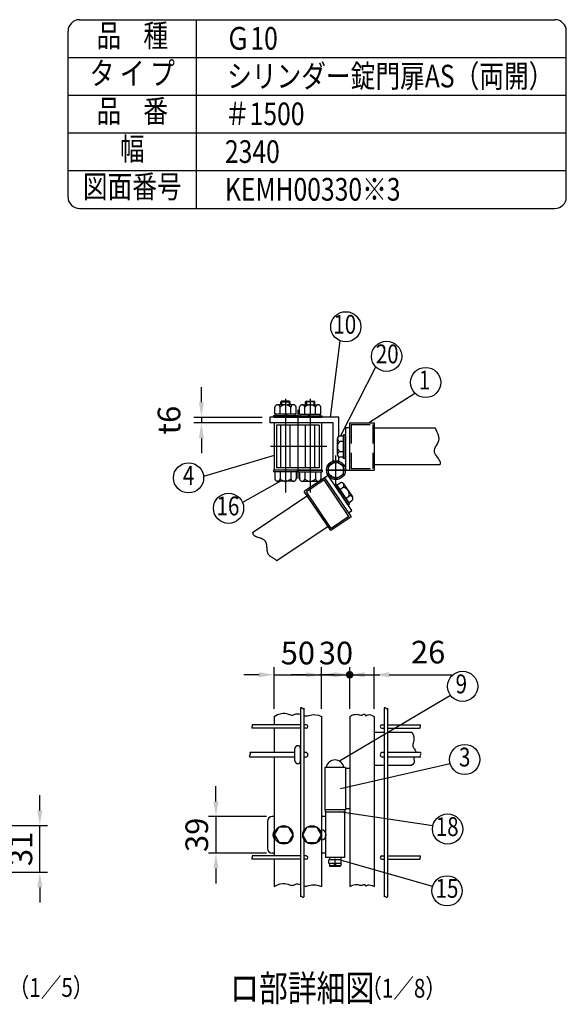
# Model space of a CAD drawing. Extents: x 140 to 7340, y 96 to 5280.
# Drawn here: x 5892 to 7340, y 2671 to 5280 of the extents above; entities that cross this region are included whole.
import ezdxf
from ezdxf.enums import TextEntityAlignment as Align

# ---------------------------------------------------------------- set-up
doc = ezdxf.new("R2010")
doc.units = 0
doc.header["$LTSCALE"] = 200
doc.header["$MEASUREMENT"] = 0
doc.header["$PDMODE"] = 33
doc.header["$PDSIZE"] = 5
for name, pattern in [('CENTER', [2, 1.25, -0.25, 0.25, -0.25]), ('HIDDEN', [0.375, 0.25, -0.125]), ('PHANTOM', [2.5, 1.25, -0.25, 0.25, -0.25, 0.25, -0.25])]:
    doc.linetypes.add(name, pattern=pattern)
doc.layers.get('DEFPOINTS').update_dxf_attribs({"linetype": 'CONTINUOUS'})
for name, color, linetype in [('CENTER', 3, 'CENTER'), ('HASEN', 7, 'HIDDEN'), ('KASOU', 2, 'PHANTOM'), ('MOJI', 6, 'CONTINUOUS'), ('SJC', 1, 'CONTINUOUS'), ('SJC2', 7, 'CONTINUOUS'), ('SUNPOU', 4, 'CONTINUOUS')]:
    doc.layers.add(name, color=color, linetype=linetype)
doc.styles.add('EXT08', font='ROMANS', dxfattribs={"width": 0.8, "bigfont": 'EXTFONT'})
doc.styles.get("Standard").update_dxf_attribs({"font": 'ROMANS.SHX', "bigfont": 'BIGFONT.SHX'})
doc.dimstyles.new('SJC', dxfattribs={"dimtxt": 0.18, "dimasz": 0.18, "dimexe": 0.18, "dimexo": 0.0625, "dimgap": 0.09, "dimtad": 0, "dimtih": 1, "dimtoh": 1, "dimdec": 4, "dimzin": 0, "dimdsep": 46, "dimtxsty": 'STANDARD', "dimcen": 0.09, "dimadec": 0, "dimazin": 0, "dimtfac": 1, "dimtdec": 4, "dimtofl": 0, "dimtmove": 0, "dimatfit": 3, "dimfxl": 1, "dimtolj": 1, "dimtzin": 0, "dimarcsym": 0})

# ---------------------------------------------------------------- blocks, each defined once
blk = doc.blocks.new('*D17')
at = {"layer": 'DEFPOINTS', "color": 0}
for p in [(5754.1, 3144.9), (5945, 3144.9), (5754.1, 3020.9)]:
    blk.add_point(p, dxfattribs=at)
at = {"layer": 'SUNPOU', "color": 0}
for p, q in [((5945, 3184.9), (5945, 3224.9)), ((5774.1, 3144.9), (5965, 3144.9)), ((5945, 3020.9), (5945, 3144.9)), ((5774.1, 3020.9), (5965, 3020.9)), ((5945, 2980.9), (5945, 2940.9))]:
    blk.add_line(p, q, dxfattribs=at)
for points in [[(5938.3, 3184.9), (5951.7, 3184.9), (5945, 3144.9)], [(5938.3, 2980.9), (5951.7, 2980.9), (5945, 3020.9)]]:
    blk.add_solid(points, dxfattribs=at)
at = {"layer": 'SUNPOU', "color": 0, "insert": (5895, 3082.9), "char_height": 60, "attachment_point": 5, "rotation": 90, "style": 'EXT08'}
blk.add_mtext('\\A1;31', dxfattribs=at)
blk = doc.blocks.new('*D22')
at = {"layer": 'DEFPOINTS', "color": 0}
for p in [(6566, 3168.8), (6411.7, 3071.3), (6566, 3071.3)]:
    blk.add_point(p, dxfattribs=at)
at = {"layer": 'SUNPOU', "color": 0}
for p, q in [((6411.7, 3208.8), (6411.7, 3248.8)), ((6546, 3168.8), (6391.7, 3168.8)), ((6411.7, 3168.8), (6411.7, 3071.3)), ((6546, 3071.3), (6391.7, 3071.3)), ((6411.7, 3031.3), (6411.7, 2991.3))]:
    blk.add_line(p, q, dxfattribs=at)
for points in [[(6405, 3208.8), (6418.3, 3208.8), (6411.7, 3168.8)], [(6405, 3031.3), (6418.3, 3031.3), (6411.7, 3071.3)]]:
    blk.add_solid(points, dxfattribs=at)
at = {"layer": 'SUNPOU', "color": 0, "insert": (6360.9, 3120.1), "char_height": 60, "attachment_point": 5, "rotation": 90, "style": 'EXT08'}
blk.add_mtext('\\A1;39', dxfattribs=at)
blk = doc.blocks.new('*D23')
at = {"layer": 'DEFPOINTS', "color": 0}
for p in [(6766, 3544.3), (6691, 3434.1), (6766, 3434.1)]:
    blk.add_point(p, dxfattribs=at)
at = {"layer": 'SUNPOU', "color": 0}
for p, q in [((6691, 3454.1), (6691, 3564.3)), ((6766, 3454.1), (6766, 3564.3)), ((6651, 3544.3), (6611, 3544.3)), ((6691, 3544.3), (6766, 3544.3)), ((6806, 3544.3), (6846, 3544.3))]:
    blk.add_line(p, q, dxfattribs=at)
for points in [[(6651, 3551), (6651, 3537.7), (6691, 3544.3)], [(6806, 3551), (6806, 3537.7), (6766, 3544.3)]]:
    blk.add_solid(points, dxfattribs=at)
at = {"layer": 'SUNPOU', "color": 0, "insert": (6729.6, 3601.9), "char_height": 60, "attachment_point": 5, "style": 'EXT08'}
blk.add_mtext('\\A1;30', dxfattribs=at)
blk = doc.blocks.new('*D24')
at = {"layer": 'DEFPOINTS', "color": 0}
for p in [(6691, 3544.3), (6566, 3434.1), (6691, 3434.1)]:
    blk.add_point(p, dxfattribs=at)
at = {"layer": 'SUNPOU', "color": 0}
for p, q in [((6566, 3454.1), (6566, 3564.3)), ((6691, 3454.1), (6691, 3564.3)), ((6526, 3544.3), (6486, 3544.3)), ((6566, 3544.3), (6691, 3544.3)), ((6731, 3544.3), (6771, 3544.3))]:
    blk.add_line(p, q, dxfattribs=at)
for points in [[(6526, 3551), (6526, 3537.7), (6566, 3544.3)], [(6731, 3551), (6731, 3537.7), (6691, 3544.3)]]:
    blk.add_solid(points, dxfattribs=at)
at = {"layer": 'SUNPOU', "color": 0, "insert": (6628.8, 3601.9), "char_height": 60, "attachment_point": 5, "style": 'EXT08'}
blk.add_mtext('\\A1;50', dxfattribs=at)
blk = doc.blocks.new('*D25')
at = {"layer": 'DEFPOINTS', "color": 0}
for p in [(6554.5, 4226.4), (6373.3, 4211.4), (6554.5, 4211.4)]:
    blk.add_point(p, dxfattribs=at)
at = {"layer": 'SUNPOU', "color": 0}
for p, q in [((6373.3, 4266.4), (6373.3, 4306.4)), ((6534.5, 4226.4), (6353.3, 4226.4)), ((6373.3, 4226.4), (6373.3, 4211.4)), ((6534.5, 4211.4), (6353.3, 4211.4)), ((6373.3, 4171.4), (6373.3, 4131.4))]:
    blk.add_line(p, q, dxfattribs=at)
for points in [[(6366.6, 4266.4), (6380, 4266.4), (6373.3, 4226.4)], [(6366.6, 4171.4), (6380, 4171.4), (6373.3, 4211.4)]]:
    blk.add_solid(points, dxfattribs=at)
at = {"layer": 'SUNPOU', "color": 0, "insert": (6287.3, 4218.9), "char_height": 60, "attachment_point": 5, "rotation": 90, "style": 'EXT08'}
blk.add_mtext('\\A1;t6', dxfattribs=at)
blk = doc.blocks.new('*D26')
at = {"layer": 'DEFPOINTS', "color": 0}
for p in [(6766, 3544.3), (6831, 3544.3), (6831, 3434.1)]:
    blk.add_point(p, dxfattribs=at)
at = {"layer": 'SUNPOU', "color": 0}
for p, q in [((6831, 3454.1), (6831, 3564.3)), ((6726, 3544.3), (6686, 3544.3)), ((6766, 3544.3), (6831, 3544.3)), ((6871, 3544.3), (7036.7, 3544.3))]:
    blk.add_line(p, q, dxfattribs=at)
for points in [[(6726, 3551), (6726, 3537.7), (6766, 3544.3)], [(6871, 3551), (6871, 3537.7), (6831, 3544.3)]]:
    blk.add_solid(points, dxfattribs=at)
at = {"layer": 'SUNPOU', "color": 0, "insert": (6973.9, 3604.3), "char_height": 60, "attachment_point": 5, "style": 'EXT08'}
blk.add_mtext('\\A1;26', dxfattribs=at)

msp = doc.modelspace()

# ---------------------------------------------------------------- linework, layer by layer
at = {"layer": 'CENTER'}
for p, q in [((6595.73358, 4275.30924), (6595.73358, 4027.48813)), ((6661.29279, 4275.30924), (6661.29279, 4027.48813)), ((6628.51319, 4246.46949), (6628.51319, 4064.44777)), ((6705.3281, 4148.94805), (6556.1025, 4148.94805)), ((6729.76321, 4046.33164), (6729.76321, 4124.96597)), ((6702.87804, 4086.4758), (6757.42849, 4086.4758)), ((6757.42849, 4086.47565), (6703.18838, 4086.47565))]:
    msp.add_line(p, q, dxfattribs=at)
at = {"layer": 'HASEN'}
for p, q in [((6770.01319, 4207.44805), (6770.01319, 4090.44805)), ((6770.01319, 4207.44805), (6827.01319, 4207.44805)), ((6827.01319, 4207.44805), (6827.01319, 4090.44805)), ((6770.01319, 4090.44805), (6827.01319, 4090.44805))]:
    msp.add_line(p, q, dxfattribs=at)
at = {"layer": 'KASOU'}
for p, q in [((6709.03738, 4072.49571), (6699.58602, 4066.12068)), ((6771.93106, 3979.25199), (6709.03738, 4072.49571)), ((6699.69519, 4066.2278), (6645.80775, 4029.88026)), ((6698.61581, 4060.67488), (6651.36067, 4028.80088)), ((6764.04138, 3963.67748), (6698.61581, 4060.67488)), ((6699.69519, 4066.2278), (6769.5943, 3962.5981)), ((6699.69519, 4066.2278), (6724.85887, 4028.92111)), ((6726.43637, 4047.24507), (6730.06341, 4049.69154)), ((6726.43637, 4047.24507), (6760.33744, 3996.98467)), ((6726.43637, 4047.24507), (6761.73542, 3994.91208)), ((6730.06341, 4049.69154), (6765.36246, 3997.35854)), ((6731.98564, 4046.84172), (6740.68329, 4052.70837)), ((6749.7966, 4050.37415), (6773.38755, 4015.39913)), ((6508.90246, 3920.95098), (6656.8128, 4020.71776)), ((6715.70686, 3926.25056), (6645.80775, 4029.88026)), ((6716.78624, 3931.80348), (6651.36067, 4028.80088)), ((6739.84929, 4035.18338), (6748.54694, 4041.05002)), ((6755.57659, 4011.8667), (6764.27424, 4017.73334)), ((6761.73542, 3994.91208), (6765.36246, 3997.35854)), ((6763.44024, 4000.20836), (6772.13789, 4006.075)), ((6762.60439, 3972.96107), (6771.93106, 3979.25199)), ((6573.25672, 3846.75223), (6711.33411, 3939.8866)), ((6769.5943, 3962.5981), (6715.70686, 3926.25056)), ((6764.04138, 3963.67748), (6716.78624, 3931.80348))]:
    msp.add_line(p, q, dxfattribs=at)
for centre, radius, start, end in [((6743.92695, 4046.41502), 7.08008, 310.73292133, 117.26707867), ((6745.8857, 4022.29256), 18.94531, 346.07502205, 81.92497795), ((6767.5179, 4011.44), 7.08008, 310.73292133, 117.26707867)]:
    msp.add_arc(centre, radius, start, end, dxfattribs=at)
msp.add_open_spline([(6508.90246, 3920.95098), (6509.21757, 3918.21777), (6513.5437, 3908.48333), (6552.33466, 3906.71563), (6540.74615, 3863.04657), (6563.90343, 3853.70743), (6572.08589, 3847.6807), (6573.25672, 3846.75223)], degree=3, knots=[13.1001015617, 13.1001015617, 13.1001015617, 13.1001015617, 17.1245096373, 29.8169088875, 44.4125668203, 54.5238633353, 56.2835592957, 56.2835592957, 56.2835592957, 56.2835592957], dxfattribs=at)
at = {"layer": 'MOJI'}
for p, q in [((6714.81851, 4226.44805), (6740.85046, 4429.17466)), ((6741.65065, 4176.82642), (6835.29309, 4359.86737)), ((6815.85914, 4211.44805), (6938.81485, 4290.61482)), ((6567.60858, 4234.57305), (6567.60858, 4253.32305)), ((6616.82733, 4259.57305), (6574.63983, 4259.57305)), ((6581.67108, 4234.57305), (6581.67108, 4253.32305)), ((6583.23358, 4267.07305), (6585.73358, 4269.57305)), ((6583.23358, 4267.07305), (6608.23358, 4267.07305)), ((6583.23358, 4259.57305), (6583.23358, 4267.07305)), ((6605.73358, 4269.57305), (6585.73358, 4269.57305)), ((6585.73358, 4269.57305), (6585.73358, 4259.57305)), ((6605.73358, 4269.57305), (6605.73358, 4259.57305)), ((6605.73358, 4269.57305), (6608.23358, 4267.07305)), ((6608.23358, 4259.57305), (6608.23358, 4267.07305)), ((6609.79608, 4234.57305), (6609.79608, 4253.32305)), ((6623.85858, 4234.57305), (6623.85858, 4253.32305)), ((6633.16779, 4234.57305), (6633.16779, 4253.32305)), ((6640.19904, 4259.57305), (6682.38654, 4259.57305)), ((6647.23029, 4234.57305), (6647.23029, 4253.32305)), ((6651.29279, 4269.57305), (6648.79279, 4267.07305)), ((6673.79279, 4267.07305), (6648.79279, 4267.07305)), ((6648.79279, 4259.57305), (6648.79279, 4267.07305)), ((6651.29279, 4269.57305), (6671.29279, 4269.57305)), ((6651.29279, 4269.57305), (6651.29279, 4259.57305)), ((6671.29279, 4269.57305), (6671.29279, 4259.57305)), ((6673.79279, 4267.07305), (6671.29279, 4269.57305)), ((6673.79279, 4259.57305), (6673.79279, 4267.07305)), ((6675.35529, 4234.57305), (6675.35529, 4253.32305)), ((6689.41779, 4234.57305), (6689.41779, 4253.32305)), ((6627.29608, 4230.82305), (6564.17108, 4230.82305)), ((6564.17108, 4226.44805), (6564.17108, 4230.82305)), ((6627.29608, 4226.44805), (6564.17108, 4226.44805)), ((6623.85858, 4234.57305), (6567.60858, 4234.57305)), ((6569.56711, 4230.82305), (6569.56711, 4234.57305)), ((6597.947, 4230.82305), (6594.197, 4234.57305)), ((6601.28262, 4230.82305), (6597.53262, 4234.57305)), ((6621.90006, 4230.82305), (6621.90006, 4234.57305)), ((6627.29608, 4226.44805), (6627.29608, 4230.82305)), ((6629.73029, 4230.82305), (6692.85529, 4230.82305)), ((6629.73029, 4226.44805), (6629.73029, 4230.82305)), ((6629.73029, 4226.44805), (6692.85529, 4226.44805)), ((6633.16779, 4234.57305), (6689.41779, 4234.57305)), ((6635.12632, 4230.82305), (6635.12632, 4234.57305)), ((6655.74375, 4230.82305), (6659.49375, 4234.57305)), ((6659.07937, 4230.82305), (6662.82937, 4234.57305)), ((6687.45927, 4230.82305), (6687.45927, 4234.57305)), ((6692.85529, 4226.44805), (6692.85529, 4230.82305)), ((6583.23358, 4092.19805), (6583.23358, 4205.69805)), ((6608.23358, 4092.19805), (6608.23358, 4205.69805)), ((6648.79279, 4092.19805), (6648.79279, 4205.69805)), ((6673.79279, 4092.19805), (6673.79279, 4205.69805)), ((6750.08375, 4176.82642), (6739.59248, 4176.82642)), ((6750.08375, 4117.13892), (6750.08375, 4180.26392)), ((6754.45875, 4180.26392), (6750.08375, 4180.26392)), ((6754.45875, 4117.13892), (6754.45875, 4180.26392)), ((6733.34248, 4127.60767), (6733.34248, 4169.79517)), ((6750.08375, 4162.76392), (6739.59248, 4162.76392)), ((6566.01319, 4125.55854), (6378.9216, 4070.01693)), ((6750.08375, 4134.63892), (6739.59248, 4134.63892)), ((6750.08375, 4120.57642), (6739.59248, 4120.57642)), ((6754.45875, 4117.13892), (6750.08375, 4117.13892)), ((6627.29608, 4086.44805), (6564.17108, 4086.44805)), ((6564.17108, 4086.44805), (6564.17108, 4082.07305)), ((6627.29608, 4082.07305), (6564.17108, 4082.07305)), ((6567.60858, 4082.07305), (6567.60858, 4063.32305)), ((6581.67108, 4082.07305), (6581.67108, 4063.32305)), ((6609.79608, 4082.07305), (6609.79608, 4063.32305)), ((6623.85858, 4082.07305), (6623.85858, 4063.32305)), ((6627.29608, 4086.44805), (6627.29608, 4082.07305)), ((6629.73029, 4086.44805), (6692.85529, 4086.44805)), ((6629.73029, 4086.44805), (6629.73029, 4082.07305)), ((6629.73029, 4082.07305), (6692.85529, 4082.07305)), ((6633.16779, 4082.07305), (6633.16779, 4063.32305)), ((6647.23029, 4082.07305), (6647.23029, 4063.32305)), ((6675.35529, 4082.07305), (6675.35529, 4063.32305)), ((6689.41779, 4082.07305), (6689.41779, 4063.32305)), ((6692.85529, 4086.44805), (6692.85529, 4082.07305)), ((6582.5555, 4057.07305), (6482.15, 4000.50057)), ((6616.82733, 4057.07305), (6574.63983, 4057.07305)), ((6640.19904, 4057.07305), (6682.38654, 4057.07305)), ((6738.75571, 3315.86), (7033.08195, 3489.84626)), ((6741.95163, 3242.82143), (7032.07904, 3309.53664)), ((6738.51321, 3181.80288), (6986.49023, 3144.7634)), ((6743.51321, 3053.22836), (6985.84471, 2984.36924))]:
    msp.add_line(p, q, dxfattribs=at)
msp.add_lwpolyline([(6709.45071, 4074.74822), (6729.76321, 4063.02079), (6750.07571, 4074.74822), (6750.07571, 4098.20307), (6729.76321, 4109.9305), (6709.45071, 4098.20307)], close=True, dxfattribs=at)
for centre, radius in [((6755.6838, 4466.32263), 40), ((6863.77997, 4387.94757), 40), ((6967.30173, 4318.69503), 40), ((6339.12234, 4066.01454), 40), ((6729.76321, 4086.47565), 25), ((6729.76321, 4086.47565), 20.3125), ((6445.07765, 3985.4792), 40), ((7065.27492, 3513.58679), 40), ((7070.75129, 3319.75704), 40), ((7025.40349, 3135.50281), 40), ((7023.84012, 2971.8653), 40)]:
    msp.add_circle(centre, radius, dxfattribs=at)
for centre, radius, start, end in [((6574.63983, 4252.49297), 7.08008, 6.73292133, 173.26707867), ((6595.73358, 4240.62773), 18.94531, 42.07502205, 137.92497795), ((6616.82733, 4252.49297), 7.08008, 6.73292133, 173.26707867), ((6640.19904, 4252.49297), 7.08008, 6.73292133, 173.26707867), ((6661.29279, 4240.62773), 18.94531, 42.07502205, 137.92497795), ((6682.38654, 4252.49297), 7.08008, 6.73292133, 173.26707867), ((6740.42256, 4169.79517), 7.08008, 96.73292133, 263.26707867), ((6752.28779, 4148.70142), 18.94531, 132.07502205, 227.92497795), ((6740.42256, 4127.60767), 7.08008, 96.73292133, 263.26707867), ((6574.63983, 4064.15313), 7.08008, 186.73292133, 353.26707867), ((6595.73358, 4076.01836), 18.94531, 222.07502205, 317.92497795), ((6616.82733, 4064.15313), 7.08008, 186.73292133, 353.26707867), ((6640.19904, 4064.15313), 7.08008, 186.73292133, 353.26707867), ((6661.29279, 4076.01836), 18.94531, 222.07502205, 317.92497795), ((6682.38654, 4064.15313), 7.08008, 186.73292133, 353.26707867)]:
    msp.add_arc(centre, radius, start, end, dxfattribs=at)
at = {"layer": 'SJC'}
for p, q in [((6049.92909, 5280), (7310, 5280)), ((6359.92909, 4780), (6359.92909, 5280)), ((6019.92909, 4810), (6019.92909, 5250)), ((7340, 4810), (7340, 5250)), ((6019.92909, 5180), (7340, 5180)), ((6019.92909, 5080), (7340, 5080)), ((6019.92909, 4980), (7340, 4980)), ((6019.92909, 4880), (7340, 4880)), ((6049.92909, 4780), (7310, 4780)), ((6737.26321, 4226.44805), (6554.48358, 4226.44805)), ((6554.48358, 4226.44805), (6554.48358, 4211.44805)), ((6566.01319, 4226.44805), (6691.01319, 4226.44805)), ((6737.26321, 4176.13126), (6737.26321, 4226.4758)), ((6722.26321, 4211.44805), (6554.48358, 4211.44805)), ((6566.01319, 4211.44805), (6566.01319, 4086.44805)), ((6571.76319, 4205.69805), (6571.76319, 4092.19805)), ((6685.26319, 4205.69805), (6571.76319, 4205.69805)), ((6685.26319, 4205.69805), (6685.26319, 4092.19805)), ((6691.01319, 4211.44805), (6691.01319, 4086.44805)), ((6722.26321, 4110.32413), (6722.26321, 4211.4758)), ((6766.01319, 4086.44805), (6766.01319, 4211.44805)), ((6766.01319, 4211.44805), (6831.01319, 4211.44805)), ((6831.01319, 4211.44805), (6831.01319, 4086.44805)), ((6754.45875, 4117.13892), (6754.45875, 4177.76392)), ((6766.01319, 4198.94805), (6754.76319, 4198.94805)), ((6754.76319, 4198.94805), (6754.76319, 4086.4758)), ((6993.56461, 4197.69805), (6827.01319, 4197.69805)), ((6766.01319, 4086.44805), (6766.01319, 4131.44805)), ((6737.26321, 4110.32413), (6737.26321, 4121.27158)), ((7005.42529, 4100.19805), (6827.01319, 4100.19805)), ((6691.01319, 4086.44805), (6566.01319, 4086.44805)), ((6627.29608, 4086.44805), (6566.67108, 4086.44805)), ((6685.26319, 4092.19805), (6571.76319, 4092.19805)), ((6629.73029, 4086.44805), (6690.35529, 4086.44805)), ((6754.76319, 4086.4758), (6766.16359, 4086.4758)), ((6766.01319, 4086.44805), (6831.01319, 4086.44805)), ((6635.76321, 3455.99031), (6635.76321, 2955.71071)), ((6644.76321, 3455.99031), (6644.76321, 3132.2695)), ((6857.51321, 3455.99031), (6857.51321, 2955.71071)), ((6866.51321, 3455.99031), (6866.51321, 2955.71071)), ((6566.01321, 3434.11796), (6566.01321, 3411.82575)), ((6691.01321, 3434.11796), (6691.01321, 2983.13978)), ((6766.01321, 3434.11796), (6766.01321, 2983.13978)), ((6831.01321, 3434.11796), (6831.01321, 2983.13978)), ((6635.76321, 3411.82575), (6507.72902, 3411.82575)), ((6635.76321, 3402.82575), (6507.72902, 3402.82575)), ((6566.01321, 3402.82575), (6566.01321, 3338.57575)), ((6650.76321, 3411.82575), (6644.76321, 3411.82575)), ((6650.76321, 3402.82575), (6644.76321, 3402.82575)), ((6831.01321, 3392.57575), (6857.51321, 3392.57575)), ((6851.51321, 3411.82575), (6857.51321, 3411.82575)), ((6851.51321, 3402.82575), (6857.51321, 3402.82575)), ((6866.51321, 3411.82575), (6952.81464, 3411.82575)), ((6866.51321, 3402.82575), (6952.81464, 3402.82575)), ((6866.51321, 3392.57575), (6930.57601, 3392.57575)), ((6621.01321, 3338.57575), (6501.91553, 3338.57575)), ((6621.01321, 3326.07575), (6501.91553, 3326.07575)), ((6566.01321, 3326.07575), (6566.01321, 3064.32575)), ((6649.01321, 3338.57575), (6644.76321, 3338.57575)), ((6649.01321, 3326.07575), (6644.76321, 3326.07575)), ((6857.51321, 3338.57575), (6853.26321, 3338.57575)), ((6857.51321, 3326.07575), (6853.26321, 3326.07575)), ((6953.83365, 3338.57575), (6866.51321, 3338.57575)), ((6953.83365, 3326.07575), (6866.51321, 3326.07575)), ((6699.76321, 3298.82575), (6699.76321, 3186.32575)), ((6754.76321, 3298.82575), (6699.76321, 3298.82575)), ((6754.76321, 3298.82575), (6754.76321, 3186.32575)), ((6766.01321, 3296.32575), (6754.76321, 3296.32575)), ((6831.01321, 3305.07575), (6857.51321, 3305.07575)), ((6866.51321, 3305.07575), (6930.57601, 3305.07575)), ((6754.76321, 3186.32575), (6699.76321, 3186.32575)), ((6766.01321, 3188.82575), (6754.76321, 3188.82575)), ((6644.76321, 3107.882), (6644.76321, 2955.71071)), ((6635.76321, 3064.32575), (6507.72902, 3064.32575)), ((6635.76321, 3055.32575), (6507.72902, 3055.32575)), ((6566.01321, 3055.32575), (6566.01321, 2983.13978)), ((6650.76321, 3064.32575), (6644.76321, 3064.32575)), ((6650.76321, 3055.32575), (6644.76321, 3055.32575)), ((6851.51321, 3064.32575), (6857.51321, 3064.32575)), ((6851.51321, 3055.32575), (6857.51321, 3055.32575)), ((6866.51321, 3064.32575), (6952.81464, 3064.32575)), ((6866.51321, 3055.32575), (6952.81464, 3055.32575))]:
    msp.add_line(p, q, dxfattribs=at)
for points in [[(6566.01321, 3434.11796), (6574.73695, 3438.60264), (6582.23655, 3441.1927), (6588.64954, 3442.2594), (6594.11345, 3442.174), (6598.7658, 3441.30777), (6602.74411, 3440.03197), (6606.18593, 3438.71786), (6609.22878, 3437.7367), (6611.99584, 3437.3714), (6614.55296, 3437.55143), (6616.95167, 3438.11789), (6619.24348, 3438.91189), (6621.4799, 3439.77455), (6623.71244, 3440.54695), (6625.99261, 3441.07022), (6628.37194, 3441.18547), (6630.89086, 3440.78611), (6635.76321, 3439.2971)], [(6644.76321, 3435.84788), (6645.22197, 3435.7111), (6648.3308, 3435.16558), (6651.4856, 3435.13827), (6654.69959, 3435.70983), (6658.09874, 3436.66363), (6661.83716, 3437.70867), (6666.069, 3438.55397), (6670.9484, 3438.90853), (6676.62947, 3438.48138), (6683.26637, 3436.98151), (6691.01321, 3434.11796)], [(6766.01321, 3434.11796), (6772.02872, 3436.97531), (6777.08965, 3438.68369), (6781.31912, 3439.46779), (6784.84029, 3439.5523), (6787.77628, 3439.16193), (6790.25024, 3438.52137), (6792.3853, 3437.85532), (6794.3046, 3437.38847), (6796.10902, 3437.29119), (6797.81042, 3437.51651), (6799.39843, 3437.96312), (6800.86263, 3438.52971), (6802.19265, 3439.11498), (6803.37809, 3439.61762), (6804.40857, 3439.93632), (6805.27368, 3439.96978), (6805.9718, 3439.65202), (6806.53628, 3439.05835), (6807.00922, 3438.29943), (6807.43275, 3437.4859), (6807.84896, 3436.7284), (6808.29997, 3436.13757), (6808.82789, 3435.82408), (6809.47482, 3435.89855), (6810.2966, 3436.41378), (6811.40395, 3437.19116), (6812.92129, 3437.99421), (6814.97307, 3438.58645), (6817.68371, 3438.73142), (6821.17766, 3438.19265), (6825.57935, 3436.73365), (6831.01321, 3434.11796)], [(6930.57601, 3392.57575), (6933.89303, 3386.01118), (6935.7223, 3380.21179), (6936.38084, 3375.10571), (6936.18564, 3370.6211), (6935.45373, 3366.6861), (6934.5021, 3363.22886), (6933.64777, 3360.17751), (6933.20776, 3357.46021), (6933.41808, 3355.0083), (6934.1908, 3352.76594), (6935.357, 3350.6805), (6936.74777, 3348.69934), (6938.19418, 3346.76982), (6939.52731, 3344.83931), (6940.57826, 3342.85517), (6941.17809, 3340.76476), (6941.20942, 3338.57575)], [(6936.99648, 3326.07575), (6936.44953, 3324.18541), (6936.17546, 3322.03542), (6936.36623, 3320.0488), (6936.82724, 3318.1713), (6937.29612, 3316.32931), (6937.51051, 3314.44924), (6937.20805, 3312.45745), (6936.12639, 3310.28035), (6934.00316, 3307.84432), (6930.57601, 3305.07575)], [(6566.01321, 2983.13978), (6574.73695, 2987.62446), (6582.23655, 2990.21452), (6588.64954, 2991.28122), (6594.11345, 2991.19582), (6598.7658, 2990.32959), (6602.74411, 2989.05379), (6606.18593, 2987.73968), (6609.22878, 2986.75852), (6611.99584, 2986.39323), (6614.55296, 2986.57325), (6616.95167, 2987.13972), (6619.24348, 2987.93372), (6621.4799, 2988.79637), (6623.71244, 2989.56878), (6625.99261, 2990.09205), (6628.37194, 2990.20729), (6630.89086, 2989.80793), (6635.76321, 2988.31892)], [(6644.76321, 2984.8697), (6645.22197, 2984.73293), (6648.3308, 2984.18741), (6651.4856, 2984.16009), (6654.69959, 2984.73166), (6658.09874, 2985.68545), (6661.83716, 2986.73049), (6666.069, 2987.57579), (6670.9484, 2987.93036), (6676.62947, 2987.5032), (6683.26637, 2986.00334), (6691.01321, 2983.13978)], [(6766.01321, 2983.13978), (6772.02872, 2985.99714), (6777.08965, 2987.70552), (6781.31912, 2988.48961), (6784.84029, 2988.57413), (6787.77628, 2988.18376), (6790.25024, 2987.5432), (6792.3853, 2986.87714), (6794.3046, 2986.4103), (6796.10902, 2986.31302), (6797.81042, 2986.53833), (6799.39843, 2986.98494), (6800.86263, 2987.55153), (6802.19265, 2988.1368), (6803.37809, 2988.63944), (6804.40857, 2988.95814), (6805.27368, 2988.99161), (6805.9718, 2988.67384), (6806.53628, 2988.08018), (6807.00922, 2987.32126), (6807.43275, 2986.50772), (6807.84896, 2985.75022), (6808.29997, 2985.1594), (6808.82789, 2984.8459), (6809.47482, 2984.92037), (6810.2966, 2985.43561), (6811.40395, 2986.21299), (6812.92129, 2987.01603), (6814.97307, 2987.60828), (6817.68371, 2987.75325), (6821.17766, 2987.21447), (6825.57935, 2985.75547), (6831.01321, 2983.13978)]]:
    msp.add_lwpolyline(points, dxfattribs=at)
for centre, radius, start, end in [((6049.92909, 5250), 30, 90, 180), ((7310, 5250), 30, 0, 90), ((6049.92909, 4810), 30, 180, 270), ((7310, 4810), 30, 270, 0), ((6638.01321, 3454.21356), 2.86694, 38.29711054, 141.70288946), ((6642.51321, 3457.76707), 2.86694, 218.29711054, 321.70288946), ((6859.76321, 3454.21356), 2.86694, 38.29711054, 141.70288946), ((6864.26321, 3457.76707), 2.86694, 218.29711054, 321.70288946), ((6509.50578, 3405.07575), 2.86694, 128.29711054, 231.70288946), ((6505.95226, 3409.57575), 2.86694, 308.29711054, 51.70288946), ((6650.76321, 3407.32575), 4.5, 270, 90), ((6851.51321, 3407.32575), 4.5, 90, 270), ((6954.5914, 3405.07575), 2.86694, 128.29711054, 231.70288946), ((6951.03788, 3409.57575), 2.86694, 308.29711054, 51.70288946), ((6504.39131, 3329.20075), 3.98687, 128.38805868, 231.61194132), ((6499.43975, 3335.45075), 3.98687, 308.38805868, 51.61194132), ((6649.01321, 3332.32575), 6.25, 270, 90), ((6853.26321, 3332.32575), 6.25, 90, 270), ((6956.30944, 3329.20075), 3.98687, 128.38805868, 231.61194132), ((6951.35787, 3335.45075), 3.98687, 308.38805868, 51.61194132), ((6509.50578, 3057.57575), 2.86694, 128.29711054, 231.70288946), ((6505.95226, 3062.07575), 2.86694, 308.29711054, 51.70288946), ((6650.76321, 3059.82575), 4.5, 270, 90), ((6851.51321, 3059.82575), 4.5, 90, 270), ((6954.5914, 3057.57575), 2.86694, 128.29711054, 231.70288946), ((6951.03788, 3062.07575), 2.86694, 308.29711054, 51.70288946), ((6638.01321, 2953.93395), 2.86694, 38.29711054, 141.70288946), ((6642.51321, 2957.48747), 2.86694, 218.29711054, 321.70288946), ((6859.76321, 2953.93395), 2.86694, 38.29711054, 141.70288946), ((6864.26321, 2957.48747), 2.86694, 218.29711054, 321.70288946)]:
    msp.add_arc(centre, radius, start, end, dxfattribs=at)
at = {"layer": 'SJC2'}
msp.add_open_spline([(7005.42529, 4100.19805), (7006.69244, 4102.64019), (7008.54935, 4113.12955), (6977.37868, 4136.28667), (7011.40541, 4166.00974), (6997.42954, 4186.70163), (6994.01608, 4196.27359), (6993.56461, 4197.69805)], degree=3, knots=[13.1001015617, 13.1001015617, 13.1001015617, 13.1001015617, 17.1245096373, 29.8169088875, 44.4125668203, 54.5238633353, 56.2835592957, 56.2835592957, 56.2835592957, 56.2835592957], dxfattribs=at)
at = {"layer": 'SUNPOU'}
for p, q in [((6620.76321, 3316.32575), (6620.76321, 3348.82575)), ((6635.76321, 3316.32575), (6635.76321, 3348.82575)), ((6701.01321, 3186.32575), (6701.01321, 3180.07575)), ((6752.26321, 3186.32575), (6702.26321, 3186.32575)), ((6753.51321, 3186.32575), (6753.51321, 3180.07575)), ((6566.01321, 3168.82575), (6561.01321, 3168.82575)), ((6702.26321, 3168.82575), (6691.01321, 3168.82575)), ((6702.26321, 3180.07575), (6701.01321, 3180.07575)), ((6702.26321, 3180.07575), (6702.26321, 3060.07575)), ((6752.26321, 3180.07575), (6702.26321, 3180.07575)), ((6752.26321, 3180.07575), (6752.26321, 3060.07575)), ((6752.26321, 3180.07575), (6753.51321, 3180.07575)), ((6548.51321, 3156.32575), (6548.51321, 3083.82575)), ((6566.51321, 3120.07575), (6578.81946, 3141.32575)), ((6578.81946, 3141.32575), (6603.20696, 3141.32575)), ((6603.20696, 3141.32575), (6615.51321, 3120.07575)), ((6641.51321, 3120.07575), (6653.81946, 3141.32575)), ((6653.81946, 3141.32575), (6678.20696, 3141.32575)), ((6678.20696, 3141.32575), (6690.51321, 3120.07575)), ((6566.51321, 3120.07575), (6578.81946, 3098.82575)), ((6615.51321, 3120.07575), (6603.20696, 3098.82575)), ((6653.81946, 3098.82575), (6641.51321, 3120.07575)), ((6690.51321, 3120.07575), (6678.20696, 3098.82575)), ((6603.20696, 3098.82575), (6578.81946, 3098.82575)), ((6678.20696, 3098.82575), (6653.81946, 3098.82575)), ((6566.01321, 3071.32575), (6561.01321, 3071.32575)), ((6702.26321, 3071.32575), (6691.01321, 3071.32575)), ((6752.26321, 3060.07575), (6702.26321, 3060.07575)), ((6711.01321, 3043.82575), (6711.01321, 3053.82575)), ((6743.51321, 3053.82575), (6711.01321, 3053.82575)), ((6712.26321, 3060.07575), (6712.26321, 3053.82575)), ((6727.26321, 3043.82575), (6727.26321, 3053.82575)), ((6742.26321, 3060.07575), (6742.26321, 3053.82575)), ((6743.51321, 3043.82575), (6743.51321, 3053.82575)), ((6743.51321, 3043.82575), (6711.01321, 3043.82575)), ((6712.26321, 3043.82575), (6712.26321, 3038.82575)), ((6714.76321, 3036.32575), (6712.26321, 3038.82575)), ((6712.26321, 3038.82575), (6742.1207, 3038.82575)), ((6739.76321, 3036.32575), (6714.76321, 3036.32575)), ((6742.26321, 3038.82575), (6739.76321, 3036.32575)), ((6742.26321, 3043.82575), (6742.26321, 3038.82575))]:
    msp.add_line(p, q, dxfattribs=at)
at = {"layer": 'SUNPOU', "const_width": 10}
msp.add_lwpolyline([(6761.01321, 3544.33567, 1), (6771.01321, 3544.33567, 1)], format="xyb", close=True, dxfattribs=at)
at = {"layer": 'SUNPOU'}
for centre in [(6591.01321, 3120.07575), (6666.01321, 3120.07575)]:
    msp.add_circle(centre, 24.5, dxfattribs=at)
for centre, radius, start, end in [((6628.26321, 3348.82575), 7.5, 0, 180), ((6628.26321, 3316.32575), 7.5, 180, 0), ((6727.26321, 3295.07575), 23.75, 9.08472029, 170.91527971), ((6561.01321, 3156.32575), 12.5, 90, 180), ((6689.76321, 3120.07575), 13.75, 275.21590857, 84.78409143), ((6576.01321, 3120.07575), 13.75, 136.65824177, 223.34175823), ((6561.01321, 3083.82575), 12.5, 180, 270), ((6727.26321, 3048.82575), 6.25, 53.13010235, 126.86989765), ((6727.26321, 3048.82575), 6.25, 233.13010235, 306.86989765)]:
    msp.add_arc(centre, radius, start, end, dxfattribs=at)

# ---------------------------------------------------------------- texts
at = {"layer": 'MOJI', "style": 'EXT08', "width": 0.8}
for s, height, p in [('品    種', 60, (6189.92909, 5230)), ('タ イ プ', 60, (6189.92909, 5130)), ('品    番', 60, (6189.92909, 5030)), ('幅', 60, (6189.92909, 4930)), ('図面番号', 60, (6189.99355, 4830)), ('10', 50, (6753.04115, 4466.32263)), ('20', 50, (6865.50075, 4387.94757)), ('1', 50, (6964.20022, 4318.69503)), ('4', 50, (6339.12234, 4066.01454)), ('16', 50, (6443.51629, 3985.06764)), ('9', 50, (7061.84069, 3513.58679)), ('3', 50, (7070.75129, 3319.75704)), ('18', 50, (7024.39625, 3135.50281)), ('15', 50, (7023.84012, 2971.8653))]:
    msp.add_text(s, height=height, dxfattribs=at).set_placement(p, align=Align.MIDDLE)
for s, height, p in [('Ｇ10', 60, (6437.38977, 5200.55345)), ('シリンダー錠門扉AS（両開）', 60, (6441.27445, 5100.55345)), ('＃1500', 60, (6435.44744, 5000.55345)), ('2340', 60, (6435.44744, 4900.55345)), ('KEMH00330※3', 60, (6435.44744, 4800.55345)), ('  （1／5）', 50, (5838.25969, 2690.80244)), ('ロ部詳細図', 70, (6449.25159, 2678.89448)), ('  （1／8）', 50, (6772.38785, 2688.70475))]:
    msp.add_text(s, height=height, dxfattribs=at).set_placement(p)

# ---------------------------------------------------------------- dimensions: what is measured, and where the dimension line sits
at = {"layer": 'SUNPOU'}
dim = msp.add_linear_dim(base=(6373.29054, 4211.44805), p1=(6554.48358, 4226.44805), p2=(6554.48358, 4211.44805), angle=270, text='t<>', dimstyle='SJC', override={"dimscale": 20, "dimtxt": 3, "dimasz": 2, "dimexe": 1, "dimexo": 1, "dimgap": 1.2, "dimtad": 1, "dimtih": 0, "dimtoh": 0, "dimlfac": 0.4, "dimzin": 8, "dimtxsty": 'EXT08', "dimtofl": 1, "dimtmove": 2}, dxfattribs=at)
dim.commit()
dim.dimension.update_dxf_attribs({"geometry": '*D25', "text_midpoint": (6287.29054, 4218.94805)})
for base, p1, p2, override, picture, middle in [((6691.01321, 3544.33567), (6566.01321, 3434.11796), (6691.01321, 3434.11796), {"dimscale": 20, "dimtxt": 3, "dimasz": 2, "dimexe": 1, "dimexo": 1, "dimgap": 1.2, "dimtih": 0, "dimtoh": 0, "dimdec": 1, "dimlfac": 0.4, "dimzin": 8, "dimtxsty": 'EXT08', "dimtofl": 1, "dimtmove": 2, "dimtvp": 1}, '*D24', (6628.77715, 3601.87302)), ((6766.01321, 3544.33567), (6691.01321, 3434.11796), (6766.01321, 3434.11796), {"dimscale": 20, "dimtxt": 3, "dimasz": 2, "dimexe": 1, "dimexo": 1, "dimgap": 1.2, "dimtih": 0, "dimtoh": 0, "dimdec": 1, "dimlfac": 0.4, "dimzin": 8, "dimtxsty": 'EXT08', "dimsah": 1, "dimtofl": 1, "dimtmove": 2, "dimtvp": 1}, '*D23', (6729.64531, 3601.87302)), ((6831.01321, 3544.33567), (6766.01321, 3544.33567), (6831.01321, 3434.11796), {"dimscale": 20, "dimtxt": 3, "dimasz": 2, "dimexe": 1, "dimexo": 1, "dimgap": 1.2, "dimtih": 0, "dimtoh": 0, "dimdec": 1, "dimlfac": 0.4, "dimzin": 8, "dimtxsty": 'EXT08', "dimsah": 1, "dimtofl": 1, "dimtvp": 1}, '*D26', (6973.87036, 3544.33567))]:
    dim = msp.add_linear_dim(base=base, p1=p1, p2=p2, dimstyle='SJC', override=override, dxfattribs=at)
    dim.commit()
    dim.dimension.update_dxf_attribs({"geometry": picture, "text_midpoint": middle, "dimtype": 160})
for base, p1, p2, override, picture, middle in [((6411.65256, 3071.32575), (6566.01321, 3168.82575), (6566.01321, 3071.32575), {"dimscale": 20, "dimtxt": 3, "dimasz": 2, "dimexe": 1, "dimexo": 1, "dimgap": 1.2, "dimtad": 1, "dimtih": 0, "dimtoh": 0, "dimdec": 1, "dimlfac": 0.4, "dimzin": 8, "dimtxsty": 'EXT08', "dimtofl": 1, "dimtmove": 2}, '*D22', (6360.93385, 3120.07575)), ((5944.98796, 3144.90187), (5754.11208, 3020.90187), (5754.11208, 3144.90187), {"dimscale": 20, "dimtxt": 3, "dimasz": 2, "dimexe": 1, "dimexo": 1, "dimgap": 1.2, "dimtih": 0, "dimtoh": 0, "dimdec": 1, "dimlfac": 0.25, "dimzin": 8, "dimtxsty": 'EXT08', "dimtofl": 1, "dimtmove": 2, "dimtvp": 1}, '*D17', (5894.98796, 3082.90187))]:
    dim = msp.add_linear_dim(base=base, p1=p1, p2=p2, angle=90, dimstyle='SJC', override=override, dxfattribs=at)
    dim.commit()
    dim.dimension.update_dxf_attribs({"geometry": picture, "text_midpoint": middle, "dimtype": 160})

doc.saveas('drawing.dxf')
